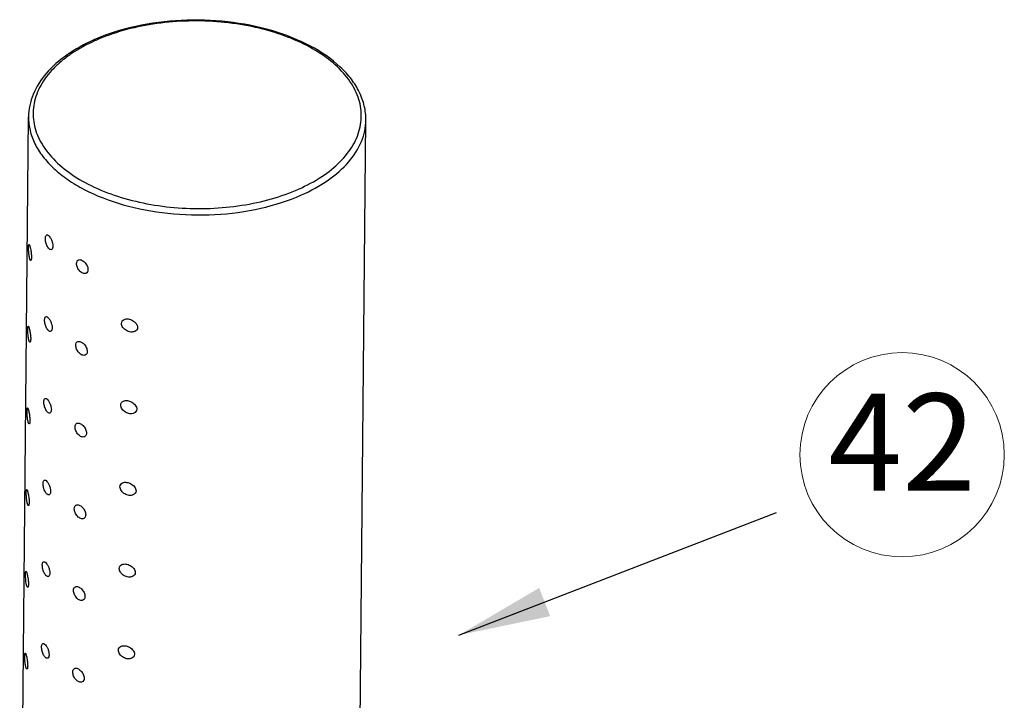
# Model space of a CAD drawing. Units: inches. Extents: x -209 to 2331, y -1702 to -789.
# Drawn here: x 2267 to 2331, y -1080 to -1036 of the extents above; entities that cross this region are included whole.
import ezdxf
from ezdxf.enums import TextEntityAlignment as Align

# ---------------------------------------------------------------- set-up
doc = ezdxf.new("R2010")
doc.units = ezdxf.units.IN
doc.header["$MEASUREMENT"] = 0
doc.layers.add('02___PRT_ALL_AXES', color=7, linetype='Continuous')
doc.layers.add('from', color=7, linetype='Continuous', lineweight=13)
doc.styles.add('TXT', font='txt.shx', dxfattribs={"bigfont": 'gbcbig.shx'})
doc.dimstyles.new('3.5', dxfattribs={"dimtxt": 3.5, "dimasz": 3.5, "dimexe": 1.2, "dimexo": 1.2, "dimgap": 1, "dimtad": 1, "dimdec": 1, "dimdsep": 46, "dimtxsty": 'Standard', "dimcen": 0, "dimadec": 0, "dimazin": 0, "dimtfac": 1, "dimtdec": 1, "dimtofl": 0, "dimtmove": 0, "dimatfit": 3, "dimfxl": 0, "dimtolj": 1, "dimarcsym": 0})

msp = doc.modelspace()

# ---------------------------------------------------------------- linework, layer by layer
at = {"color": 7, "linetype": 'Continuous'}
for centre, radius, start, end in [((2276.378, -1048.527), 12.233, 113.43697, 113.91887), ((2276.308, -1048.117), 11.754, 113.91898, 114.40447)]:
    msp.add_arc(centre, radius, start, end, dxfattribs=at)
for points, knots in [([(2289.153, -1042.573), (2289.155, -1042.266), (2289.084, -1041.639), (2288.754, -1040.733), (2288.215, -1039.873), (2287.207, -1038.772), (2285.48, -1037.609), (2282.972, -1036.636), (2280.12, -1036.085), (2277.127, -1035.993), (2274.209, -1036.365), (2272.362, -1036.935), (2271.512, -1037.303)], [0, 0, 0, 0, 0.044379, 0.090101, 0.13836, 0.19002, 0.304953, 0.435209, 0.57662, 0.7227, 0.866108, 1, 1, 1, 1]), ([(2284.769, -1047.078), (2285.293, -1046.845), (2286.261, -1046.331), (2287.483, -1045.361), (2288.361, -1044.259), (2288.769, -1043.238), (2288.87, -1042.421), (2288.84, -1041.814), (2288.705, -1041.211), (2288.38, -1040.404), (2287.701, -1039.433), (2286.548, -1038.419), (2285.086, -1037.555), (2283.368, -1036.868), (2281.455, -1036.383), (2279.419, -1036.116), (2277.336, -1036.079), (2275.283, -1036.271), (2273.338, -1036.687), (2272.114, -1037.119), (2271.542, -1037.373)], [0, 0, 0, 0, 0.064073, 0.121664, 0.173032, 0.219658, 0.242101, 0.264473, 0.287211, 0.31072, 0.361198, 0.417754, 0.480819, 0.549853, 0.623636, 0.700503, 0.778535, 0.855721, 0.930114, 1, 1, 1, 1]), ([(2271.418, -1037.344), (2270.802, -1037.618), (2269.674, -1038.233), (2268.29, -1039.43), (2267.519, -1040.621), (2267.21, -1041.619), (2267.156, -1042.121), (2267.153, -1042.37)], [0, 0, 0, 0, 0.291345, 0.551149, 0.783316, 0.892716, 1, 1, 1, 1]), ([(2271.451, -1037.413), (2270.933, -1037.649), (2270.197, -1038.048), (2269.328, -1038.694), (2268.614, -1039.35), (2267.919, -1040.245), (2267.528, -1041.264), (2267.439, -1042.078), (2267.478, -1042.683), (2267.62, -1043.283), (2267.953, -1044.086), (2268.641, -1045.051), (2269.798, -1046.057), (2271.263, -1046.914), (2272.981, -1047.594), (2274.89, -1048.074), (2276.92, -1048.336), (2278.996, -1048.371), (2281.042, -1048.177), (2282.979, -1047.762), (2284.198, -1047.331), (2284.769, -1047.078)], [0, 0, 0, 0, 0.063753, 0.093241, 0.121102, 0.172214, 0.218698, 0.241122, 0.26351, 0.286297, 0.309877, 0.360545, 0.4173, 0.480542, 0.54971, 0.623581, 0.700495, 0.778541, 0.855725, 0.930111, 1, 1, 1, 1]), ([(2267.153, -1042.37), (2267.151, -1042.665), (2267.221, -1043.27), (2267.546, -1044.148), (2268.08, -1044.987), (2268.809, -1045.772), (2269.718, -1046.49), (2271.192, -1047.367), (2273.376, -1048.198), (2276.266, -1048.74), (2279.297, -1048.817), (2282.241, -1048.425), (2284.1, -1047.838), (2284.952, -1047.46)], [0, 0, 0, 0, 0.042499, 0.086639, 0.133771, 0.184801, 0.240179, 0.299954, 0.431203, 0.574017, 0.721464, 0.865853, 1, 1, 1, 1]), ([(2284.952, -1047.46), (2285.565, -1047.188), (2286.682, -1046.581), (2288.045, -1045.406), (2288.799, -1044.249), (2289.098, -1043.289), (2289.15, -1042.81), (2289.153, -1042.573)], [0, 0, 0, 0, 0.296422, 0.558164, 0.788375, 0.895504, 1, 1, 1, 1])]:
    msp.add_open_spline(points, degree=3, knots=knots, dxfattribs=at)
at = {"layer": '02___PRT_ALL_AXES', "color": 7, "linetype": 'Continuous'}
for p, q in [((2266.579, -1104.459), (2267.153, -1042.37)), ((2288.578, -1104.663), (2289.153, -1042.573))]:
    msp.add_line(p, q, dxfattribs=at)
for points, knots in [([(2268.652, -1051.023), (2268.633, -1051.032), (2268.583, -1051.034), (2268.512, -1050.992), (2268.444, -1050.919), (2268.38, -1050.817), (2268.326, -1050.694), (2268.271, -1050.518), (2268.25, -1050.38), (2268.251, -1050.291)], [0, 0, 0, 0, 0.068063, 0.152834, 0.262717, 0.396097, 0.546488, 0.704608, 1, 1, 1, 1]), ([(2268.251, -1050.291), (2268.251, -1050.264), (2268.255, -1050.214), (2268.271, -1050.137), (2268.302, -1050.085), (2268.331, -1050.072)], [0, 0, 0, 0, 0.333461, 0.610983, 1, 1, 1, 1]), ([(2268.331, -1050.072), (2268.348, -1050.065), (2268.393, -1050.064), (2268.43, -1050.087), (2268.449, -1050.101)], [0, 0, 0, 0, 0.434319, 1, 1, 1, 1]), ([(2268.449, -1050.101), (2268.491, -1050.133), (2268.569, -1050.228), (2268.659, -1050.398), (2268.724, -1050.595), (2268.743, -1050.734), (2268.742, -1050.8)], [0, 0, 0, 0, 0.203065, 0.463671, 0.743823, 1, 1, 1, 1]), ([(2267.198, -1051.455), (2267.182, -1051.361), (2267.163, -1051.171), (2267.155, -1050.98), (2267.156, -1050.884)], [0, 0, 0, 0, 0.496586, 1, 1, 1, 1]), ([(2267.156, -1050.884), (2267.156, -1050.857), (2267.157, -1050.811), (2267.162, -1050.75), (2267.169, -1050.712), (2267.177, -1050.692), (2267.183, -1050.689)], [0, 0, 0, 0, 0.402496, 0.707159, 0.902481, 1, 1, 1, 1]), ([(2267.183, -1050.689), (2267.19, -1050.686), (2267.205, -1050.704), (2267.215, -1050.726), (2267.228, -1050.758), (2267.241, -1050.798), (2267.26, -1050.867), (2267.273, -1050.922), (2267.281, -1050.962)], [0, 0, 0, 0, 0.081257, 0.164954, 0.278538, 0.420741, 0.58984, 1, 1, 1, 1]), ([(2268.742, -1050.8), (2268.742, -1050.827), (2268.738, -1050.877), (2268.719, -1050.957), (2268.683, -1051.01), (2268.652, -1051.023)], [0, 0, 0, 0, 0.322423, 0.595995, 1, 1, 1, 1]), ([(2267.304, -1051.729), (2267.3, -1051.731), (2267.288, -1051.73), (2267.274, -1051.716), (2267.261, -1051.694), (2267.247, -1051.662), (2267.233, -1051.621), (2267.215, -1051.551), (2267.204, -1051.495), (2267.198, -1051.455)], [0, 0, 0, 0, 0.043724, 0.102321, 0.187208, 0.300074, 0.43982, 0.604516, 1, 1, 1, 1]), ([(2267.281, -1050.962), (2267.301, -1051.055), (2267.332, -1051.242), (2267.347, -1051.432), (2267.346, -1051.527)], [0, 0, 0, 0, 0.49904, 1, 1, 1, 1]), ([(2267.346, -1051.527), (2267.346, -1051.575), (2267.343, -1051.638), (2267.325, -1051.705), (2267.312, -1051.726), (2267.304, -1051.729)], [0, 0, 0, 0, 0.678743, 0.881861, 1, 1, 1, 1]), ([(2270.9, -1052.573), (2270.871, -1052.586), (2270.804, -1052.598), (2270.699, -1052.576), (2270.592, -1052.519), (2270.457, -1052.4), (2270.332, -1052.205), (2270.287, -1052.022), (2270.288, -1051.934)], [0, 0, 0, 0, 0.093421, 0.198283, 0.317898, 0.450987, 0.736017, 1, 1, 1, 1]), ([(2270.288, -1051.934), (2270.288, -1051.883), (2270.3, -1051.807), (2270.355, -1051.73), (2270.391, -1051.705), (2270.41, -1051.697)], [0, 0, 0, 0, 0.546674, 0.779263, 1, 1, 1, 1]), ([(2270.41, -1051.697), (2270.437, -1051.685), (2270.502, -1051.674), (2270.605, -1051.699), (2270.71, -1051.756), (2270.849, -1051.873), (2270.982, -1052.061), (2271.033, -1052.244), (2271.032, -1052.331)], [0, 0, 0, 0, 0.089408, 0.192874, 0.313426, 0.448363, 0.735781, 1, 1, 1, 1]), ([(2271.032, -1052.331), (2271.032, -1052.383), (2271.015, -1052.483), (2270.94, -1052.555), (2270.9, -1052.573)], [0, 0, 0, 0, 0.540143, 1, 1, 1, 1]), ([(2268.202, -1055.622), (2268.202, -1055.595), (2268.205, -1055.546), (2268.222, -1055.468), (2268.253, -1055.416), (2268.282, -1055.403)], [0, 0, 0, 0, 0.333461, 0.610983, 1, 1, 1, 1]), ([(2268.282, -1055.403), (2268.298, -1055.396), (2268.344, -1055.395), (2268.381, -1055.418), (2268.4, -1055.433)], [0, 0, 0, 0, 0.434319, 1, 1, 1, 1]), ([(2268.4, -1055.433), (2268.442, -1055.465), (2268.519, -1055.559), (2268.61, -1055.73), (2268.674, -1055.926), (2268.694, -1056.065), (2268.693, -1056.132)], [0, 0, 0, 0, 0.203065, 0.463671, 0.743823, 1, 1, 1, 1]), ([(2267.107, -1056.216), (2267.107, -1056.189), (2267.108, -1056.142), (2267.113, -1056.081), (2267.119, -1056.044), (2267.128, -1056.023), (2267.134, -1056.02)], [0, 0, 0, 0, 0.402496, 0.707159, 0.902481, 1, 1, 1, 1]), ([(2267.134, -1056.02), (2267.141, -1056.017), (2267.156, -1056.035), (2267.166, -1056.058), (2267.179, -1056.09), (2267.192, -1056.129), (2267.211, -1056.198), (2267.224, -1056.254), (2267.232, -1056.293)], [0, 0, 0, 0, 0.081257, 0.164954, 0.278538, 0.420741, 0.58984, 1, 1, 1, 1]), ([(2268.603, -1056.355), (2268.584, -1056.363), (2268.534, -1056.365), (2268.463, -1056.323), (2268.395, -1056.25), (2268.331, -1056.148), (2268.277, -1056.025), (2268.222, -1055.85), (2268.201, -1055.712), (2268.202, -1055.622)], [0, 0, 0, 0, 0.068063, 0.152834, 0.262717, 0.396097, 0.546488, 0.704608, 1, 1, 1, 1]), ([(2274.079, -1056.365), (2273.998, -1056.401), (2273.801, -1056.42), (2273.521, -1056.321), (2273.295, -1056.123), (2273.217, -1055.928), (2273.218, -1055.836)], [0, 0, 0, 0, 0.232124, 0.49058, 0.758136, 1, 1, 1, 1]), ([(2273.218, -1055.836), (2273.218, -1055.781), (2273.248, -1055.67), (2273.339, -1055.599), (2273.388, -1055.577)], [0, 0, 0, 0, 0.506857, 1, 1, 1, 1]), ([(2273.388, -1055.577), (2273.467, -1055.542), (2273.665, -1055.53), (2273.893, -1055.612), (2274.062, -1055.727), (2274.199, -1055.865), (2274.264, -1056.008), (2274.264, -1056.1)], [0, 0, 0, 0, 0.22811, 0.48909, 0.625142, 0.759184, 1, 1, 1, 1]), ([(2267.148, -1056.786), (2267.133, -1056.693), (2267.114, -1056.502), (2267.106, -1056.312), (2267.107, -1056.216)], [0, 0, 0, 0, 0.496586, 1, 1, 1, 1]), ([(2267.232, -1056.293), (2267.252, -1056.386), (2267.282, -1056.574), (2267.298, -1056.764), (2267.297, -1056.859)], [0, 0, 0, 0, 0.49904, 1, 1, 1, 1]), ([(2268.693, -1056.132), (2268.693, -1056.159), (2268.689, -1056.209), (2268.67, -1056.289), (2268.634, -1056.341), (2268.603, -1056.355)], [0, 0, 0, 0, 0.322423, 0.595995, 1, 1, 1, 1]), ([(2274.264, -1056.1), (2274.263, -1056.156), (2274.227, -1056.272), (2274.131, -1056.342), (2274.079, -1056.365)], [0, 0, 0, 0, 0.499106, 1, 1, 1, 1]), ([(2267.255, -1057.06), (2267.251, -1057.062), (2267.239, -1057.062), (2267.225, -1057.047), (2267.211, -1057.025), (2267.197, -1056.993), (2267.184, -1056.952), (2267.166, -1056.883), (2267.155, -1056.826), (2267.148, -1056.786)], [0, 0, 0, 0, 0.043724, 0.102321, 0.187208, 0.300074, 0.43982, 0.604516, 1, 1, 1, 1]), ([(2267.297, -1056.859), (2267.296, -1056.906), (2267.294, -1056.969), (2267.276, -1057.036), (2267.263, -1057.057), (2267.255, -1057.06)], [0, 0, 0, 0, 0.678743, 0.881861, 1, 1, 1, 1]), ([(2270.85, -1057.905), (2270.822, -1057.917), (2270.755, -1057.93), (2270.649, -1057.908), (2270.543, -1057.851), (2270.408, -1057.731), (2270.283, -1057.536), (2270.237, -1057.353), (2270.238, -1057.265)], [0, 0, 0, 0, 0.093421, 0.198283, 0.317898, 0.450987, 0.736017, 1, 1, 1, 1]), ([(2270.238, -1057.265), (2270.239, -1057.214), (2270.251, -1057.139), (2270.306, -1057.061), (2270.342, -1057.036), (2270.361, -1057.028)], [0, 0, 0, 0, 0.546674, 0.779263, 1, 1, 1, 1]), ([(2270.361, -1057.028), (2270.388, -1057.016), (2270.453, -1057.006), (2270.556, -1057.03), (2270.661, -1057.087), (2270.799, -1057.204), (2270.932, -1057.393), (2270.984, -1057.575), (2270.983, -1057.663)], [0, 0, 0, 0, 0.089408, 0.192874, 0.313426, 0.448363, 0.735781, 1, 1, 1, 1]), ([(2270.983, -1057.663), (2270.983, -1057.715), (2270.965, -1057.814), (2270.891, -1057.887), (2270.85, -1057.905)], [0, 0, 0, 0, 0.540143, 1, 1, 1, 1]), ([(2268.152, -1060.953), (2268.153, -1060.926), (2268.156, -1060.877), (2268.172, -1060.8), (2268.204, -1060.747), (2268.232, -1060.735)], [0, 0, 0, 0, 0.333461, 0.610983, 1, 1, 1, 1]), ([(2268.554, -1061.686), (2268.535, -1061.695), (2268.484, -1061.697), (2268.414, -1061.655), (2268.345, -1061.581), (2268.282, -1061.479), (2268.227, -1061.356), (2268.173, -1061.181), (2268.152, -1061.043), (2268.152, -1060.953)], [0, 0, 0, 0, 0.068063, 0.152834, 0.262717, 0.396097, 0.546488, 0.704608, 1, 1, 1, 1]), ([(2268.232, -1060.735), (2268.249, -1060.727), (2268.295, -1060.727), (2268.331, -1060.75), (2268.35, -1060.764)], [0, 0, 0, 0, 0.434319, 1, 1, 1, 1]), ([(2268.35, -1060.764), (2268.392, -1060.796), (2268.47, -1060.891), (2268.56, -1061.061), (2268.625, -1061.258), (2268.644, -1061.397), (2268.644, -1061.463)], [0, 0, 0, 0, 0.203065, 0.463671, 0.743823, 1, 1, 1, 1]), ([(2273.168, -1061.167), (2273.169, -1061.113), (2273.199, -1061.001), (2273.29, -1060.93), (2273.339, -1060.909)], [0, 0, 0, 0, 0.506857, 1, 1, 1, 1]), ([(2274.03, -1061.696), (2273.949, -1061.732), (2273.752, -1061.751), (2273.472, -1061.652), (2273.246, -1061.454), (2273.168, -1061.26), (2273.168, -1061.167)], [0, 0, 0, 0, 0.232124, 0.49058, 0.758136, 1, 1, 1, 1]), ([(2273.339, -1060.909), (2273.418, -1060.873), (2273.615, -1060.862), (2273.844, -1060.944), (2274.013, -1061.059), (2274.15, -1061.197), (2274.215, -1061.339), (2274.214, -1061.431)], [0, 0, 0, 0, 0.22811, 0.48909, 0.625142, 0.759184, 1, 1, 1, 1]), ([(2267.099, -1062.117), (2267.084, -1062.024), (2267.064, -1061.834), (2267.056, -1061.643), (2267.057, -1061.547)], [0, 0, 0, 0, 0.496586, 1, 1, 1, 1]), ([(2267.057, -1061.547), (2267.057, -1061.52), (2267.059, -1061.473), (2267.063, -1061.413), (2267.07, -1061.375), (2267.078, -1061.355), (2267.084, -1061.352)], [0, 0, 0, 0, 0.402496, 0.707159, 0.902481, 1, 1, 1, 1]), ([(2267.084, -1061.352), (2267.092, -1061.348), (2267.107, -1061.367), (2267.117, -1061.389), (2267.13, -1061.421), (2267.142, -1061.461), (2267.162, -1061.529), (2267.174, -1061.585), (2267.183, -1061.625)], [0, 0, 0, 0, 0.081257, 0.164954, 0.278538, 0.420741, 0.58984, 1, 1, 1, 1]), ([(2267.183, -1061.625), (2267.202, -1061.717), (2267.233, -1061.905), (2267.248, -1062.095), (2267.248, -1062.19)], [0, 0, 0, 0, 0.49904, 1, 1, 1, 1]), ([(2268.644, -1061.463), (2268.643, -1061.49), (2268.64, -1061.54), (2268.62, -1061.62), (2268.584, -1061.672), (2268.554, -1061.686)], [0, 0, 0, 0, 0.322423, 0.595995, 1, 1, 1, 1]), ([(2274.214, -1061.431), (2274.214, -1061.487), (2274.177, -1061.603), (2274.081, -1061.673), (2274.03, -1061.696)], [0, 0, 0, 0, 0.499106, 1, 1, 1, 1]), ([(2267.206, -1062.392), (2267.202, -1062.394), (2267.19, -1062.393), (2267.176, -1062.379), (2267.162, -1062.357), (2267.148, -1062.324), (2267.135, -1062.284), (2267.116, -1062.214), (2267.106, -1062.157), (2267.099, -1062.117)], [0, 0, 0, 0, 0.043724, 0.102321, 0.187208, 0.300074, 0.43982, 0.604516, 1, 1, 1, 1]), ([(2267.248, -1062.19), (2267.247, -1062.238), (2267.244, -1062.301), (2267.227, -1062.368), (2267.213, -1062.388), (2267.206, -1062.392)], [0, 0, 0, 0, 0.678743, 0.881861, 1, 1, 1, 1]), ([(2270.189, -1062.597), (2270.189, -1062.546), (2270.202, -1062.47), (2270.256, -1062.392), (2270.292, -1062.368), (2270.311, -1062.359)], [0, 0, 0, 0, 0.546674, 0.779263, 1, 1, 1, 1]), ([(2270.311, -1062.359), (2270.338, -1062.347), (2270.404, -1062.337), (2270.506, -1062.361), (2270.612, -1062.419), (2270.75, -1062.535), (2270.883, -1062.724), (2270.935, -1062.907), (2270.934, -1062.994)], [0, 0, 0, 0, 0.089408, 0.192874, 0.313426, 0.448363, 0.735781, 1, 1, 1, 1]), ([(2270.801, -1063.236), (2270.773, -1063.249), (2270.705, -1063.261), (2270.6, -1063.239), (2270.494, -1063.182), (2270.358, -1063.063), (2270.234, -1062.868), (2270.188, -1062.685), (2270.189, -1062.597)], [0, 0, 0, 0, 0.093421, 0.198283, 0.317898, 0.450987, 0.736017, 1, 1, 1, 1]), ([(2270.934, -1062.994), (2270.933, -1063.046), (2270.916, -1063.145), (2270.841, -1063.218), (2270.801, -1063.236)], [0, 0, 0, 0, 0.540143, 1, 1, 1, 1]), ([(2268.504, -1067.018), (2268.485, -1067.026), (2268.435, -1067.028), (2268.364, -1066.986), (2268.296, -1066.913), (2268.233, -1066.811), (2268.178, -1066.688), (2268.123, -1066.512), (2268.102, -1066.374), (2268.103, -1066.285)], [0, 0, 0, 0, 0.068063, 0.152834, 0.262717, 0.396097, 0.546488, 0.704608, 1, 1, 1, 1]), ([(2268.103, -1066.285), (2268.103, -1066.258), (2268.107, -1066.208), (2268.123, -1066.131), (2268.154, -1066.079), (2268.183, -1066.066)], [0, 0, 0, 0, 0.333461, 0.610983, 1, 1, 1, 1]), ([(2268.183, -1066.066), (2268.2, -1066.059), (2268.245, -1066.058), (2268.282, -1066.081), (2268.301, -1066.096)], [0, 0, 0, 0, 0.434319, 1, 1, 1, 1]), ([(2268.301, -1066.096), (2268.343, -1066.127), (2268.421, -1066.222), (2268.511, -1066.392), (2268.576, -1066.589), (2268.595, -1066.728), (2268.594, -1066.794)], [0, 0, 0, 0, 0.203065, 0.463671, 0.743823, 1, 1, 1, 1]), ([(2273.119, -1066.499), (2273.12, -1066.444), (2273.15, -1066.332), (2273.241, -1066.262), (2273.289, -1066.24)], [0, 0, 0, 0, 0.506857, 1, 1, 1, 1]), ([(2273.289, -1066.24), (2273.369, -1066.205), (2273.566, -1066.193), (2273.795, -1066.275), (2273.963, -1066.39), (2274.101, -1066.528), (2274.166, -1066.671), (2274.165, -1066.763)], [0, 0, 0, 0, 0.22811, 0.48909, 0.625142, 0.759184, 1, 1, 1, 1]), ([(2267.05, -1067.449), (2267.035, -1067.355), (2267.015, -1067.165), (2267.007, -1066.974), (2267.008, -1066.878)], [0, 0, 0, 0, 0.496586, 1, 1, 1, 1]), ([(2267.008, -1066.878), (2267.008, -1066.852), (2267.009, -1066.805), (2267.014, -1066.744), (2267.021, -1066.706), (2267.029, -1066.686), (2267.035, -1066.683)], [0, 0, 0, 0, 0.402496, 0.707159, 0.902481, 1, 1, 1, 1]), ([(2267.035, -1066.683), (2267.042, -1066.68), (2267.057, -1066.698), (2267.067, -1066.72), (2267.08, -1066.753), (2267.093, -1066.792), (2267.112, -1066.861), (2267.125, -1066.916), (2267.133, -1066.956)], [0, 0, 0, 0, 0.081257, 0.164954, 0.278538, 0.420741, 0.58984, 1, 1, 1, 1]), ([(2267.133, -1066.956), (2267.153, -1067.049), (2267.184, -1067.236), (2267.199, -1067.426), (2267.198, -1067.522)], [0, 0, 0, 0, 0.49904, 1, 1, 1, 1]), ([(2268.594, -1066.794), (2268.594, -1066.821), (2268.59, -1066.871), (2268.571, -1066.951), (2268.535, -1067.004), (2268.504, -1067.018)], [0, 0, 0, 0, 0.322423, 0.595995, 1, 1, 1, 1]), ([(2273.98, -1067.027), (2273.899, -1067.064), (2273.702, -1067.083), (2273.422, -1066.984), (2273.196, -1066.785), (2273.118, -1066.591), (2273.119, -1066.499)], [0, 0, 0, 0, 0.232124, 0.49058, 0.758136, 1, 1, 1, 1]), ([(2274.165, -1066.763), (2274.164, -1066.819), (2274.128, -1066.934), (2274.032, -1067.005), (2273.98, -1067.027)], [0, 0, 0, 0, 0.499106, 1, 1, 1, 1]), ([(2267.156, -1067.723), (2267.152, -1067.725), (2267.141, -1067.724), (2267.126, -1067.71), (2267.113, -1067.688), (2267.099, -1067.656), (2267.085, -1067.615), (2267.067, -1067.546), (2267.056, -1067.489), (2267.05, -1067.449)], [0, 0, 0, 0, 0.043724, 0.102321, 0.187208, 0.300074, 0.43982, 0.604516, 1, 1, 1, 1]), ([(2267.198, -1067.522), (2267.198, -1067.569), (2267.195, -1067.632), (2267.177, -1067.699), (2267.164, -1067.72), (2267.156, -1067.723)], [0, 0, 0, 0, 0.678743, 0.881861, 1, 1, 1, 1]), ([(2270.752, -1068.567), (2270.723, -1068.58), (2270.656, -1068.592), (2270.551, -1068.57), (2270.445, -1068.513), (2270.309, -1068.394), (2270.185, -1068.199), (2270.139, -1068.016), (2270.14, -1067.928)], [0, 0, 0, 0, 0.093421, 0.198283, 0.317898, 0.450987, 0.736017, 1, 1, 1, 1]), ([(2270.14, -1067.928), (2270.14, -1067.877), (2270.152, -1067.801), (2270.207, -1067.724), (2270.243, -1067.699), (2270.262, -1067.691)], [0, 0, 0, 0, 0.546674, 0.779263, 1, 1, 1, 1]), ([(2270.262, -1067.691), (2270.289, -1067.679), (2270.355, -1067.668), (2270.457, -1067.693), (2270.563, -1067.75), (2270.701, -1067.867), (2270.834, -1068.056), (2270.885, -1068.238), (2270.884, -1068.325)], [0, 0, 0, 0, 0.089408, 0.192874, 0.313426, 0.448363, 0.735781, 1, 1, 1, 1]), ([(2270.884, -1068.325), (2270.884, -1068.377), (2270.867, -1068.477), (2270.792, -1068.55), (2270.752, -1068.567)], [0, 0, 0, 0, 0.540143, 1, 1, 1, 1]), ([(2268.054, -1071.616), (2268.054, -1071.589), (2268.057, -1071.54), (2268.074, -1071.462), (2268.105, -1071.41), (2268.134, -1071.397)], [0, 0, 0, 0, 0.333461, 0.610983, 1, 1, 1, 1]), ([(2268.134, -1071.397), (2268.15, -1071.39), (2268.196, -1071.39), (2268.233, -1071.412), (2268.252, -1071.427)], [0, 0, 0, 0, 0.434319, 1, 1, 1, 1]), ([(2268.252, -1071.427), (2268.294, -1071.459), (2268.371, -1071.553), (2268.462, -1071.724), (2268.527, -1071.921), (2268.546, -1072.059), (2268.545, -1072.126)], [0, 0, 0, 0, 0.203065, 0.463671, 0.743823, 1, 1, 1, 1]), ([(2266.959, -1072.21), (2266.959, -1072.183), (2266.96, -1072.136), (2266.965, -1072.075), (2266.971, -1072.038), (2266.98, -1072.017), (2266.986, -1072.015)], [0, 0, 0, 0, 0.402496, 0.707159, 0.902481, 1, 1, 1, 1]), ([(2266.986, -1072.015), (2266.993, -1072.011), (2267.008, -1072.029), (2267.018, -1072.052), (2267.031, -1072.084), (2267.044, -1072.123), (2267.063, -1072.192), (2267.076, -1072.248), (2267.084, -1072.287)], [0, 0, 0, 0, 0.081257, 0.164954, 0.278538, 0.420741, 0.58984, 1, 1, 1, 1]), ([(2268.455, -1072.349), (2268.436, -1072.357), (2268.386, -1072.359), (2268.315, -1072.317), (2268.247, -1072.244), (2268.183, -1072.142), (2268.129, -1072.019), (2268.074, -1071.844), (2268.053, -1071.706), (2268.054, -1071.616)], [0, 0, 0, 0, 0.068063, 0.152834, 0.262717, 0.396097, 0.546488, 0.704608, 1, 1, 1, 1]), ([(2268.545, -1072.126), (2268.545, -1072.153), (2268.541, -1072.203), (2268.522, -1072.283), (2268.486, -1072.335), (2268.455, -1072.349)], [0, 0, 0, 0, 0.322423, 0.595995, 1, 1, 1, 1]), ([(2273.931, -1072.359), (2273.85, -1072.395), (2273.653, -1072.414), (2273.373, -1072.315), (2273.147, -1072.117), (2273.069, -1071.923), (2273.07, -1071.83)], [0, 0, 0, 0, 0.232124, 0.49058, 0.758136, 1, 1, 1, 1]), ([(2273.07, -1071.83), (2273.07, -1071.775), (2273.1, -1071.664), (2273.191, -1071.593), (2273.24, -1071.571)], [0, 0, 0, 0, 0.506857, 1, 1, 1, 1]), ([(2273.24, -1071.571), (2273.319, -1071.536), (2273.517, -1071.524), (2273.745, -1071.606), (2273.914, -1071.721), (2274.051, -1071.859), (2274.116, -1072.002), (2274.116, -1072.094)], [0, 0, 0, 0, 0.22811, 0.48909, 0.625142, 0.759184, 1, 1, 1, 1]), ([(2274.116, -1072.094), (2274.115, -1072.15), (2274.079, -1072.266), (2273.983, -1072.336), (2273.931, -1072.359)], [0, 0, 0, 0, 0.499106, 1, 1, 1, 1]), ([(2267, -1072.78), (2266.985, -1072.687), (2266.966, -1072.497), (2266.958, -1072.306), (2266.959, -1072.21)], [0, 0, 0, 0, 0.496586, 1, 1, 1, 1]), ([(2267.107, -1073.055), (2267.103, -1073.056), (2267.091, -1073.056), (2267.077, -1073.042), (2267.063, -1073.019), (2267.05, -1072.987), (2267.036, -1072.946), (2267.018, -1072.877), (2267.007, -1072.82), (2267, -1072.78)], [0, 0, 0, 0, 0.043724, 0.102321, 0.187208, 0.300074, 0.43982, 0.604516, 1, 1, 1, 1]), ([(2267.084, -1072.287), (2267.104, -1072.38), (2267.134, -1072.568), (2267.15, -1072.758), (2267.149, -1072.853)], [0, 0, 0, 0, 0.49904, 1, 1, 1, 1]), ([(2267.149, -1072.853), (2267.148, -1072.9), (2267.146, -1072.964), (2267.128, -1073.03), (2267.115, -1073.051), (2267.107, -1073.055)], [0, 0, 0, 0, 0.678743, 0.881861, 1, 1, 1, 1]), ([(2270.702, -1073.899), (2270.674, -1073.911), (2270.607, -1073.924), (2270.501, -1073.902), (2270.395, -1073.845), (2270.26, -1073.726), (2270.135, -1073.53), (2270.089, -1073.347), (2270.09, -1073.26)], [0, 0, 0, 0, 0.093421, 0.198283, 0.317898, 0.450987, 0.736017, 1, 1, 1, 1]), ([(2270.09, -1073.26), (2270.091, -1073.208), (2270.103, -1073.133), (2270.158, -1073.055), (2270.194, -1073.031), (2270.213, -1073.022)], [0, 0, 0, 0, 0.546674, 0.779263, 1, 1, 1, 1]), ([(2270.213, -1073.022), (2270.24, -1073.01), (2270.305, -1073), (2270.408, -1073.024), (2270.513, -1073.081), (2270.651, -1073.198), (2270.784, -1073.387), (2270.836, -1073.569), (2270.835, -1073.657)], [0, 0, 0, 0, 0.089408, 0.192874, 0.313426, 0.448363, 0.735781, 1, 1, 1, 1]), ([(2270.835, -1073.657), (2270.835, -1073.709), (2270.817, -1073.808), (2270.743, -1073.881), (2270.702, -1073.899)], [0, 0, 0, 0, 0.540143, 1, 1, 1, 1]), ([(2268.406, -1077.68), (2268.387, -1077.689), (2268.336, -1077.691), (2268.266, -1077.649), (2268.197, -1077.575), (2268.134, -1077.473), (2268.079, -1077.35), (2268.025, -1077.175), (2268.004, -1077.037), (2268.005, -1076.947)], [0, 0, 0, 0, 0.068063, 0.152834, 0.262717, 0.396097, 0.546488, 0.704608, 1, 1, 1, 1]), ([(2268.005, -1076.947), (2268.005, -1076.921), (2268.008, -1076.871), (2268.024, -1076.794), (2268.056, -1076.741), (2268.084, -1076.729)], [0, 0, 0, 0, 0.333461, 0.610983, 1, 1, 1, 1]), ([(2268.084, -1076.729), (2268.101, -1076.721), (2268.147, -1076.721), (2268.183, -1076.744), (2268.202, -1076.758)], [0, 0, 0, 0, 0.434319, 1, 1, 1, 1]), ([(2268.202, -1076.758), (2268.244, -1076.79), (2268.322, -1076.885), (2268.412, -1077.055), (2268.477, -1077.252), (2268.496, -1077.391), (2268.496, -1077.457)], [0, 0, 0, 0, 0.203065, 0.463671, 0.743823, 1, 1, 1, 1]), ([(2273.882, -1077.69), (2273.801, -1077.726), (2273.604, -1077.745), (2273.324, -1077.646), (2273.098, -1077.448), (2273.02, -1077.254), (2273.021, -1077.161)], [0, 0, 0, 0, 0.232124, 0.49058, 0.758136, 1, 1, 1, 1]), ([(2273.021, -1077.161), (2273.021, -1077.107), (2273.051, -1076.995), (2273.142, -1076.925), (2273.191, -1076.903)], [0, 0, 0, 0, 0.506857, 1, 1, 1, 1]), ([(2273.191, -1076.903), (2273.27, -1076.867), (2273.468, -1076.856), (2273.696, -1076.938), (2273.865, -1077.053), (2274.002, -1077.191), (2274.067, -1077.333), (2274.066, -1077.425)], [0, 0, 0, 0, 0.22811, 0.48909, 0.625142, 0.759184, 1, 1, 1, 1]), ([(2266.951, -1078.111), (2266.936, -1078.018), (2266.916, -1077.828), (2266.908, -1077.637), (2266.909, -1077.541)], [0, 0, 0, 0, 0.496586, 1, 1, 1, 1]), ([(2266.909, -1077.541), (2266.909, -1077.514), (2266.911, -1077.467), (2266.916, -1077.407), (2266.922, -1077.369), (2266.93, -1077.349), (2266.936, -1077.346)], [0, 0, 0, 0, 0.402496, 0.707159, 0.902481, 1, 1, 1, 1]), ([(2266.936, -1077.346), (2266.944, -1077.343), (2266.959, -1077.361), (2266.969, -1077.383), (2266.982, -1077.415), (2266.994, -1077.455), (2267.014, -1077.524), (2267.026, -1077.579), (2267.035, -1077.619)], [0, 0, 0, 0, 0.081257, 0.164954, 0.278538, 0.420741, 0.58984, 1, 1, 1, 1]), ([(2267.035, -1077.619), (2267.054, -1077.712), (2267.085, -1077.899), (2267.1, -1078.089), (2267.1, -1078.184)], [0, 0, 0, 0, 0.49904, 1, 1, 1, 1]), ([(2268.496, -1077.457), (2268.496, -1077.484), (2268.492, -1077.534), (2268.472, -1077.614), (2268.436, -1077.667), (2268.406, -1077.68)], [0, 0, 0, 0, 0.322423, 0.595995, 1, 1, 1, 1]), ([(2274.066, -1077.425), (2274.066, -1077.481), (2274.029, -1077.597), (2273.933, -1077.667), (2273.882, -1077.69)], [0, 0, 0, 0, 0.499106, 1, 1, 1, 1]), ([(2267.058, -1078.386), (2267.054, -1078.388), (2267.042, -1078.387), (2267.028, -1078.373), (2267.014, -1078.351), (2267, -1078.319), (2266.987, -1078.278), (2266.968, -1078.208), (2266.958, -1078.152), (2266.951, -1078.111)], [0, 0, 0, 0, 0.043724, 0.102321, 0.187208, 0.300074, 0.43982, 0.604516, 1, 1, 1, 1]), ([(2267.1, -1078.184), (2267.099, -1078.232), (2267.096, -1078.295), (2267.079, -1078.362), (2267.065, -1078.383), (2267.058, -1078.386)], [0, 0, 0, 0, 0.678743, 0.881861, 1, 1, 1, 1]), ([(2270.041, -1078.591), (2270.041, -1078.54), (2270.054, -1078.464), (2270.108, -1078.386), (2270.144, -1078.362), (2270.163, -1078.354)], [0, 0, 0, 0, 0.546674, 0.779263, 1, 1, 1, 1]), ([(2270.163, -1078.354), (2270.19, -1078.342), (2270.256, -1078.331), (2270.358, -1078.355), (2270.464, -1078.413), (2270.602, -1078.529), (2270.735, -1078.718), (2270.787, -1078.901), (2270.786, -1078.988)], [0, 0, 0, 0, 0.089408, 0.192874, 0.313426, 0.448363, 0.735781, 1, 1, 1, 1]), ([(2270.653, -1079.23), (2270.625, -1079.243), (2270.557, -1079.255), (2270.452, -1079.233), (2270.346, -1079.176), (2270.21, -1079.057), (2270.086, -1078.862), (2270.04, -1078.679), (2270.041, -1078.591)], [0, 0, 0, 0, 0.093421, 0.198283, 0.317898, 0.450987, 0.736017, 1, 1, 1, 1]), ([(2270.786, -1078.988), (2270.785, -1079.04), (2270.768, -1079.139), (2270.693, -1079.212), (2270.653, -1079.23)], [0, 0, 0, 0, 0.540143, 1, 1, 1, 1])]:
    msp.add_open_spline(points, degree=3, knots=knots, dxfattribs=at)
at = {"layer": 'from', "color": 4}
msp.add_circle((2324.117, -1064.408), 6.662, dxfattribs=at)

# ---------------------------------------------------------------- texts
at = {"layer": 'from', "color": 6, "style": 'TXT'}
msp.add_text('42', height=6.3452, dxfattribs=at).set_placement((2324.117, -1064.408), align=Align.MIDDLE)

# ---------------------------------------------------------------- leaders
msp.add_leader([(2295.212, -1076.178), (2315.928, -1068.185)], dimstyle='3.5', override={"dimasz": 6, "dimgap": 1, "dimtad": 0, "dimarcsym": 1})

doc.saveas('drawing.dxf')
